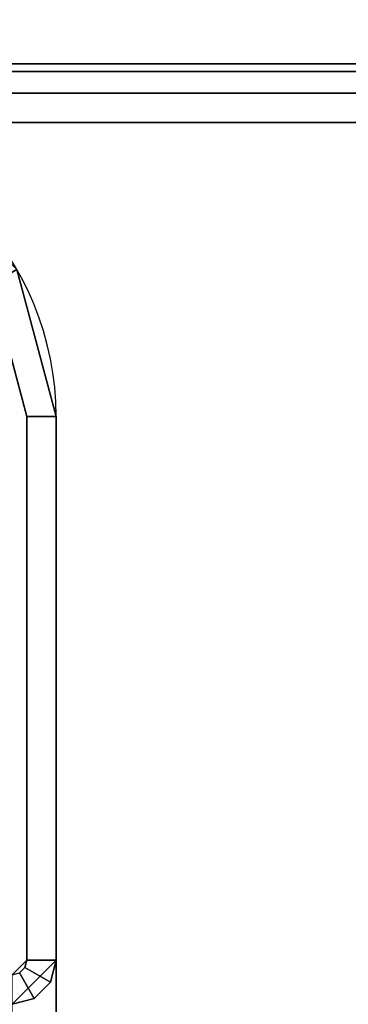
# Model space of a CAD drawing. Units: millimetres. Extents: x 4286 to 8044, y -1390 to 2383.
# Drawn here: x 6016 to 6027, y 1820 to 1854 of the extents above; entities that cross this region are included whole.
import ezdxf

# ---------------------------------------------------------------- set-up
doc = ezdxf.new("R2010")
doc.units = ezdxf.units.MM
doc.header["$LTSCALE"] = 200
doc.linetypes.add('DASHEDX2', pattern=[1.5, 1, -0.5])
for name, color, linetype in [('2ddim', 7, 'Continuous'), ('72_HWAP_INSERT', 7, 'Continuous'), ('72_HWAP_MY_D2_P_WKSF_ACC', 202, 'DASHEDX2'), ('72_HWAP_MY_D2_WKSF', 1, 'Continuous'), ('72_HWAP_MY_D3_SUPPORT', 7, 'Continuous'), ('72_HWAP_MY_D3_SUPPORT_INLAY', 7, 'Continuous'), ('72_HWAP_MY_D3_WKSF_TOP', 7, 'Continuous'), ('72_HWAP_MY_D3_WKSF_TRIM', 7, 'Continuous')]:
    doc.layers.add(name, color=color, linetype=linetype)
doc.styles.add('Trebuchet', font='trebuc.TTF')
doc.dimstyles.new('MM', dxfattribs={"dimscale": 350, "dimtxt": 0.3, "dimasz": 0.18, "dimexe": 0.18, "dimexo": 0.0625, "dimgap": 0.09, "dimtad": 1, "dimtoh": 1, "dimdec": 0, "dimzin": 0, "dimdsep": 46, "dimtxsty": 'Trebuchet', "dimcen": 0.09, "dimclrd": 11, "dimclre": 11, "dimclrt": 2, "dimadec": 0, "dimazin": 0, "dimtfac": 1, "dimtdec": 0, "dimtofl": 0, "dimtmove": 0, "dimatfit": 3, "dimfxl": 0, "dimtolj": 1, "dimtzin": 0, "dimarcsym": 0})

# ---------------------------------------------------------------- blocks, each defined once
blk = doc.blocks.new('72HWAP_MY_D3_F_LEG_END_CORNER')
for points, invisible_edges in [([(0.02499999996052793, 0.004999999999938609, 0.7036000128086053), (0.02366025399805949, 0.009999999999934062, 0.7036000128086053), (0.02099999995971302, -0.0160000000000764, 0.7036000128086053), (0.02099999995971302, -0.01700000000005275, 0.7036000128086053)], 10), ([(0.0239999999603242, 0.004999999999938609, 0.5696000128086052), (0.02279422859373881, 0.009499999999945885, 0.5696000128086052), (0.02366025399805949, 0.009999999999934062, 0.5696000128086052), (0.02499999996052793, 0.004999999999938609, 0.5696000128086052)], 10), ([(0.02269999996042316, 0.005199999999945248, 0.5686000128086052), (0.02169519048857182, 0.008949999999913416, 0.5686000128086052), (0.02279422859373881, 0.009499999999945885, 0.5686000128086052), (0.0239999999603242, 0.004999999999938609, 0.5686000128086052)], 10), ([(0.0239999999603242, -0.01350000000007867, 0.5686000128086052), (0.02269999996042316, -0.01120000000008758, 0.5686000128086052), (0.02269999996042316, 0.005199999999945248, 0.5686000128086052), (0.0239999999603242, 0.004999999999938609, 0.5686000128086052)], 5), ([(0.02099999995971302, -0.01700000000005275, 0.7036000128086053), (0.02349999996022234, -0.01699999999976853, 0.7036000128085278), (0.02499999996052793, -0.01544708572907894, 0.7036000128086052), (0.02499999996052793, 0.004999999999938609, 0.7036000128086053)], 8), ([(0.0239999999603242, 0.004999999999938609, 0.5696000128086052), (0.02499999996052793, 0.004999999999938609, 0.5696000128086052), (0.02499999996052793, -0.01350000000007867, 0.5696000128086052), (0.0239999999603242, -0.01350000000007867, 0.5696000128086052)], 5), ([(0.02499999996052793, 0.004999999999938609, 0.7036000128086053), (0.02499999996052793, -0.01350000000007867, 0.5786000128086052), (0.02499999996052793, -0.01350000000007867, 0.5696000128086052), (0.02499999996052793, 0.004999999999938609, 0.5696000128086052)], 1), ([(0.02499999996052793, -0.02039969170516542, 0.6043500128086109), (0.02499999996052793, -0.01525481994616484, 0.5919291936313879), (0.02499999996052793, -0.01350000000007867, 0.5786000128086052), (0.02499999996052793, 0.004999999999938609, 0.7036000128086053)], 12), ([(0.02499999996052793, 0.004999999999938609, 0.7036000128086053), (0.02499999996052793, -0.03925000000009504, 0.6232003211035118), (0.02499999996052793, -0.02858400076894441, 0.6150160120397202), (0.02499999996052793, -0.02039969170516542, 0.6043500128086109)], 9), ([(0.02499999996052793, 0.004999999999938609, 0.7036000128086053), (0.02499999996052793, -0.01544708572907894, 0.7036000128086052), (0.02499999996052793, -0.02462984234568921, 0.6693294985640942)], 8), ([(0.02499999996052793, 0.004999999999938609, 0.7036000128086053), (0.02499999996052793, -0.02462984234568921, 0.6693294985640942), (0.02499999995870894, -0.02792788516791234, 0.6629940172486106)], 9), ([(0.02499999996052793, 0.004999999999938609, 0.7036000128086053), (0.02499999995870894, -0.02792788516791234, 0.6629940172486106), (0.02499999996052793, -0.03359441716054334, 0.6586459343224462), (0.02499999996052793, -0.03925000000009504, 0.6232003211035118)], 13), ([(0.02349999996022234, -0.01400000000006685, 0.5686000128086052), (0.02119999996011757, -0.01270000000005211, 0.5686000128086052), (0.02269999996042316, -0.01120000000008758, 0.5686000128086052), (0.0239999999603242, -0.01350000000007867, 0.5686000128086052)], 5), ([(0.0239999999603242, -0.01350000000007867, 0.5696000128086052), (0.02499999996052793, -0.01350000000007867, 0.5696000128086052), (0.02349999996022234, -0.01500000000010004, 0.5696000128086052), (0.02349999996022234, -0.01400000000006685, 0.5696000128086053)], 5)]:
    blk.add_3dface(points, dxfattribs=dict(invisible_edges=invisible_edges))
for points in [[(0.0239999999603242, -0.01350000000007867, 0.5696000128086052), (0.0239999999603242, -0.01350000000007867, 0.5686000128086052), (0.0239999999603242, 0.004999999999938609, 0.5686000128086052), (0.0239999999603242, 0.004999999999938609, 0.5696000128086052)], [(0.02349999996022234, -0.01500000000010004, 0.5696000128086052), (0.02499999996052793, -0.01350000000007867, 0.5696000128086052), (0.02499999996052793, -0.01350000000007867, 0.5786000128086052), (0.02349999996022234, -0.01500000000015689, 0.5786000128086052)], [(0.0239999999603242, -0.01350000000007867, 0.5696000128086052), (0.02349999996022234, -0.01400000000006685, 0.5696000128086053), (0.02349999996022234, -0.01400000000006685, 0.5686000128086053), (0.0239999999603242, -0.01350000000007867, 0.5686000128086052)]]:
    blk.add_3dface(points)
mesh = blk.add_polymesh((2, 4))
for k, corner in enumerate([(0.02499999996052793, 0.004999999999938609, 0.5696000128086052), (0.02366025399805949, 0.009999999999934062, 0.5696000128086052), (0.0199999999595093, 0.01366025403774529, 0.5696000128086052), (0.01499999996030965, 0.01499999999992951, 0.5696000128086052), (0.02499999996052793, 0.004999999999938609, 0.7036000128086053), (0.02366025399805949, 0.009999999999934062, 0.7036000128086053), (0.0199999999595093, 0.01366025403774529, 0.7036000128086053), (0.01499999996030965, 0.01499999999992951, 0.7036000128086053)]):
    mesh.set_mesh_vertex(divmod(k, 4), corner)
mesh = blk.add_polymesh((2, 4))
for k, corner in enumerate([(0.0239999999603242, 0.004999999999938609, 0.5686000128086052), (0.02279422859373881, 0.009499999999945885, 0.5686000128086052), (0.01949999995940743, 0.01279422863399304, 0.5686000128086052), (0.01499999996030965, 0.01399999999989632, 0.5686000128086052), (0.0239999999603242, 0.004999999999938609, 0.5696000128086052), (0.02279422859373881, 0.009499999999945885, 0.5696000128086052), (0.01949999995940743, 0.01279422863399304, 0.5696000128086052), (0.01499999996030965, 0.01399999999989632, 0.5696000128086052)]):
    mesh.set_mesh_vertex(divmod(k, 4), corner)
mesh = blk.add_polymesh((2, 7))
for k, corner in enumerate([(0.02349999996022234, -0.06500000000005457, 0.6286000128085434), (0.02349999996022234, -0.0520590477449332, 0.6268963041230747), (0.02349999996022234, -0.04000000000002046, 0.6219012829978838), (0.02349999996022234, -0.02964466094067575, 0.6139553518679963), (0.02349999996022234, -0.02169872981079379, 0.6036000128086518), (0.02349999996022234, -0.01670370868561122, 0.5915409650637509), (0.02349999996022234, -0.01500000000015689, 0.5786000128086052), (0.02499999996052793, -0.06500000000005457, 0.6301000128086052), (0.02499999996052793, -0.05167081917727501, 0.6283451928624978), (0.02499999996052793, -0.03925000000009504, 0.6232003211035118), (0.02499999996052793, -0.02858400076894441, 0.6150160120397202), (0.02499999996052793, -0.02039969170516542, 0.6043500128086109), (0.02499999996052793, -0.01525481994616484, 0.5919291936313879), (0.02499999996052793, -0.01350000000007867, 0.5786000128086055)]):
    mesh.set_mesh_vertex(divmod(k, 7), corner)
blk = doc.blocks.new('72HWAP_MY_D3_FIXED_F_LEG')
for points, invisible_edges in [([(0.02499999996052793, 0.005000000000393356, 0.01000001280860503), (0.02366025441097008, 0.01000000029068815, 0.01000001280860503), (0.02149519048816728, 0.008750000000361524, 0.01000001280860514), (0.02249999996001861, 0.005000000000393356, 0.01000001280860514)], 10), ([(0.02299999996012048, 0.004999999999938609, 0.5686000128086052), (0.02499999996052793, 0.004999999999881766, 0.5686000128086052), (0.02366025399805949, 0.009999999999934062, 0.5686000128086052), (0.02192820318941813, 0.008999999999957708, 0.5686000128086052)], 5), ([(0.02192820318941813, 0.008999999999957708, 0.01000001280860514), (0.02366025399805949, 0.009999999999934062, 0.01000001280860514), (0.02499999996052793, 0.004999999999881766, 0.01000001280860514), (0.02299999996012048, 0.004999999999938609, 0.01000001280860514)], 5), ([(-0.02400000004035974, 0.005000000000393356, 0.007000012808810233), (-0.02279422867377434, 0.009500000000400632, 0.007000012808810233), (0.02279422859373881, 0.009500000000173259, 0.007000012808810233), (0.02399999995850521, 0.004999999999881766, 0.007000012808810233)], 10), ([(0.02399999995850521, 0.004999999999881766, 0.007000012808810233), (0.0239999999603242, -0.01350000000007867, 0.007000012808605142), (-0.02400000004035974, -0.01349999999962392, 0.007000012808605142), (-0.02400000004035974, 0.005000000000393356, 0.007000012808810233)], 10), ([(0.02499999996052793, 0.005000000000393356, 0.01000001280860503), (0.02249999996001861, 0.005000000000393356, 0.01000001280860514), (0.02249999996001861, -0.009499999999604825, 0.01000001280860514), (0.02499999996052793, -0.01349999999962392, 0.01000001280860514)], 5), ([(0.02299999996012048, -0.01300000000003365, 0.5686000128086052), (0.02499999996052793, -0.01350000000007867, 0.5686000128086052), (0.02499999996052793, 0.004999999999881766, 0.5686000128086052), (0.02299999996012048, 0.004999999999938609, 0.5686000128086052)], 5), ([(0.02299999996012048, 0.004999999999938609, 0.01000001280860514), (0.02499999996052793, 0.004999999999881766, 0.01000001280860514), (0.02499999996052793, -0.01350000000007867, 0.01000001280860514), (0.02299999996012048, -0.01300000000003365, 0.01000001280860514)], 5), ([(0.02479903806579387, -0.01424999999966303, 0.01000001280860514), (0.02499999996052793, -0.01349999999962392, 0.01000001280860514), (0.02249999996001861, -0.009499999999604825, 0.01000001280860514), (0.02209807832059596, -0.01100000151109271, 0.01000001280860514)], 10), ([(0.02424999995946564, -0.01479903810530914, 0.01000001280860514), (0.02479903806579387, -0.01424999999966303, 0.01000001280860514), (0.02209807832059596, -0.01100000151109271, 0.01000001280860514), (0.02100000147129322, -0.0120980783612481, 0.01000001280860514)], 10), ([(0.02349999996022234, -0.0149999999996453, 0.01000001280860514), (0.02424999995946564, -0.01479903810530914, 0.01000001280860514), (0.02100000147129322, -0.0120980783612481, 0.01000001280860514), (0.01949999995940743, -0.01249999999959073, 0.01000001280860514)], 10), ([(0.02299999996012048, -0.01300000000003365, 0.5686000128086052), (0.02349999996022234, -0.01500000000010004, 0.5686000128086052), (0.02424999995946564, -0.01479903810576388, 0.5686000128086052), (0.02479903806579387, -0.01425000000006094, 0.5686000128086052)], 9), ([(0.02479903806579387, -0.01425000000006094, 0.5686000128086052), (0.02499999996052793, -0.01350000000007867, 0.5686000128086052), (0.02299999996012048, -0.01300000000003365, 0.5686000128086052)], 10), ([(0.02299999996012048, -0.01300000000003365, 0.01000001280860514), (0.02499999996052793, -0.01350000000007867, 0.01000001280860514), (0.02479903806579387, -0.01425000000006094, 0.01000001280860514)], 9), ([(0.02299999996012048, -0.01300000000003365, 0.01000001280860514), (0.02479903806579387, -0.01425000000006094, 0.01000001280860514), (0.02424999995946564, -0.01479903810576388, 0.01000001280860514), (0.02349999996022234, -0.01500000000010004, 0.01000001280860514)], 9), ([(-0.02393301274150872, -0.01374999999967486, 0.007000012808605142), (-0.02400000004035974, -0.01349999999962392, 0.007000012808605142), (0.0239999999603242, -0.01350000000007867, 0.007000012808605142), (0.02393301266147319, -0.01374999999995907, 0.007000012808605142)], 10), ([(0.02393301266147319, -0.01374999999995907, 0.007000012808605142), (0.02374999995936378, -0.01393301270167058, 0.007000012808605142), (-0.02375000003939931, -0.01393301270155689, 0.007000012808605142), (-0.02393301274150872, -0.01374999999967486, 0.007000012808605142)], 10)]:
    blk.add_3dface(points, dxfattribs=dict(invisible_edges=invisible_edges))
for points in [[(0.02399999995850521, 0.004999999999881766, 0.007000012808810233), (0.02499999996052793, 0.005000000000393356, 0.008000012808605027), (0.02499999996052793, -0.01349999999962392, 0.008000012808605142), (0.0239999999603242, -0.01350000000007867, 0.007000012808605142)], [(0.02499999996052793, -0.01349999999962392, 0.01000001280860514), (0.02499999996052793, -0.01349999999962392, 0.008000012808605142), (0.02499999996052793, 0.005000000000393356, 0.008000012808605027), (0.02499999996052793, 0.005000000000393356, 0.01000001280860503)]]:
    blk.add_3dface(points)
mesh = blk.add_polymesh((2, 17))
for k, corner in enumerate([(0.02349999996022234, -0.01500000000010004, 0.01000001280860514), (0.02424999995946564, -0.01479903810576388, 0.01000001280860514), (0.02479903806579387, -0.01425000000006094, 0.01000001280860514), (0.02499999996052793, -0.01350000000007867, 0.01000001280860514), (0.02499999996052793, 0.004999999999881766, 0.01000001280860514), (0.02366025399805949, 0.009999999999934062, 0.01000001280860514), (0.0199999999595093, 0.01366025403774529, 0.01000001280860514), (0.01499999996030965, 0.01499999999992951, 0.01000001280860514), (-0.01500000004034518, 0.01499999999992951, 0.01000001280860514), (-0.02000000003954483, 0.01366025403774529, 0.01000001280860514), (-0.02366025407809502, 0.009999999999934062, 0.01000001280860514), (-0.02500000004056346, 0.004999999999881766, 0.01000001280860514), (-0.02500000004056346, -0.01350000000007867, 0.01000001280860514), (-0.0247990381458294, -0.01425000000006094, 0.01000001280860514), (-0.02425000003950117, -0.01479903810576388, 0.01000001280860514), (-0.02350000004025787, -0.01500000000010004, 0.01000001280860514), (0.02349999996022234, -0.01500000000010004, 0.01000001280860514), (0.02349999996022234, -0.01500000000010004, 0.5686000128086052), (0.02424999995946564, -0.01479903810576388, 0.5686000128086052), (0.02479903806579387, -0.01425000000006094, 0.5686000128086052), (0.02499999996052793, -0.01350000000007867, 0.5686000128086052), (0.02499999996052793, 0.004999999999881766, 0.5686000128086052), (0.02366025399805949, 0.009999999999934062, 0.5686000128086052), (0.0199999999595093, 0.01366025403774529, 0.5686000128086052), (0.01499999996030965, 0.01499999999992951, 0.5686000128086052), (-0.01500000004034518, 0.01499999999992951, 0.5686000128086052), (-0.02000000003954483, 0.01366025403774529, 0.5686000128086052), (-0.02366025407809502, 0.009999999999934062, 0.5686000128086052), (-0.02500000004056346, 0.004999999999881766, 0.5686000128086052), (-0.02500000004056346, -0.01350000000007867, 0.5686000128086052), (-0.0247990381458294, -0.01425000000006094, 0.5686000128086052), (-0.02425000003950117, -0.01479903810576388, 0.5686000128086052), (-0.02350000004025787, -0.01500000000010004, 0.5686000128086052), (0.02349999996022234, -0.01500000000010004, 0.5686000128086052)]):
    mesh.set_mesh_vertex(divmod(k, 17), corner)
mesh = blk.add_polymesh((2, 4))
for k, corner in enumerate([(0.01499999995849066, 0.01500000000038426, 0.01000001280860503), (0.02000000024872861, 0.01366025445111063, 0.01000001280860503), (0.02366025441097008, 0.01000000029068815, 0.01000001280860503), (0.02499999996052793, 0.005000000000393356, 0.01000001280860503), (0.01499999995849066, 0.01500000000038426, 0.008000012808605027), (0.02000000024872861, 0.01366025445111063, 0.008000012808605027), (0.02366025441097008, 0.01000000029068815, 0.008000012808605027), (0.02499999996052793, 0.005000000000393356, 0.008000012808605027)]):
    mesh.set_mesh_vertex(divmod(k, 4), corner)
mesh = blk.add_polymesh((2, 4))
for k, corner in enumerate([(0.02399999995850521, 0.004999999999881766, 0.007000012808810233), (0.02279422859373881, 0.009500000000173259, 0.007000012808810233), (0.01949999995940743, 0.01279422863444779, 0.007000012808810233), (0.01499999996030965, 0.01400000000040791, 0.007000012808810233), (0.02499999996052793, 0.005000000000393356, 0.008000012808605027), (0.02366025441097008, 0.01000000029068815, 0.008000012808605027), (0.02000000024872861, 0.01366025445111063, 0.008000012808605027), (0.01499999995849066, 0.01500000000038426, 0.008000012808605027)]):
    mesh.set_mesh_vertex(divmod(k, 4), corner)
mesh = blk.add_polymesh((2, 4))
for k, corner in enumerate([(0.02349999996022234, -0.0149999999996453, 0.008000012808605142), (0.02424999995946564, -0.01479903810530914, 0.008000012808605142), (0.02479903806579387, -0.01424999999966303, 0.008000012808605142), (0.02499999996052793, -0.01349999999962392, 0.008000012808605142), (0.02349999996022234, -0.0149999999996453, 0.01000001280860514), (0.02424999995946564, -0.01479903810530914, 0.01000001280860514), (0.02479903806579387, -0.01424999999966303, 0.01000001280860514), (0.02499999996052793, -0.01349999999962392, 0.01000001280860514)]):
    mesh.set_mesh_vertex(divmod(k, 4), corner)
mesh = blk.add_polymesh((2, 4))
for k, corner in enumerate([(0.02349999996022234, -0.0139999999996121, 0.007000012808605142), (0.02374999995936378, -0.01393301270167058, 0.007000012808605142), (0.02393301266147319, -0.01374999999995907, 0.007000012808605142), (0.0239999999603242, -0.01350000000007867, 0.007000012808605142), (0.02349999996022234, -0.0149999999996453, 0.008000012808605142), (0.02424999995946564, -0.01479903810536598, 0.008000012808605142), (0.02479903806579387, -0.01424999999966303, 0.008000012808605142), (0.02499999996052793, -0.01349999999962392, 0.008000012808605142)]):
    mesh.set_mesh_vertex(divmod(k, 4), corner)
blk = doc.blocks.new('72_HWAP_MY_D2_SINGLE_SHARE_A_600')
at = {"layer": '72_HWAP_MY_D2_P_WKSF_ACC'}
blk.add_line((0.02499530113527726, -0.01199572984100905), (0.02499530113529147, -0.2844938533037767), dxfattribs=at)
blk.add_arc((0.0149953011353432, -0.01199572984049746), 0.009999999999940815, 359.9999999970688, 90.00006658805206, dxfattribs=at)
blk = doc.blocks.new('72hwap_my2B4E44899A9C74054A6C9471CE90CE345')
blk.add_blockref('72_HWAP_MY_D2_SINGLE_SHARE_A_600', (0, 0))
blk = doc.blocks.new('XCAD0391F64D1CFD245F5808D5D87AEC19DAD7')
at = {"color": 7}
blk.add_blockref('72hwap_my2B4E44899A9C74054A6C9471CE90CE345', (0, 0), dxfattribs=at)
at = {"layer": '72_HWAP_MY_D3_SUPPORT', "color": 0}
blk.add_blockref('72HWAP_MY_D3_FIXED_F_LEG', (-2.36e-06, -0.01700127, -6.000000000000001e-08), dxfattribs=at)
at = {"layer": '72_HWAP_MY_D3_SUPPORT_INLAY', "color": 0}
blk.add_blockref('72HWAP_MY_D3_F_LEG_END_CORNER', (-2.36e-06, -0.01700127, -6.000000000000001e-08), dxfattribs=at)
blk = doc.blocks.new('72HWAP_MY_D3_EDGE_LINEAR')
mesh = blk.add_polymesh((2, 8))
for k, corner in enumerate([(1, 0, -0.02640002441406253), (1, -0.0009999999999763531, -0.02613207522163119), (1, -0.001732050807504493, -0.02540002441406253), (1, -0.001999999999952706, -0.02440002441406253), (1, -0.001999999999952706, -0.00199999999999978), (1, -0.001732050807504493, -0.0009999999999997788), (1, -0.0009999999999763531, -0.0002679491924307831), (1, 0), (0, 0, -0.02640002441406253), (0, -0.0009999999999763531, -0.02613207522163119), (0, -0.001732050807504493, -0.02540002441406253), (0, -0.001999999999952706, -0.02440002441406253), (0, -0.001999999999952706, -0.00199999999999978), (0, -0.001732050807504493, -0.0009999999999997788), (0, -0.0009999999999763531, -0.0002679491924307831), (0, 0)]):
    mesh.set_mesh_vertex(divmod(k, 8), corner)
blk = doc.blocks.new('72HWAP_MY_D3_WKTP_RE')
for points, invisible_edges in [([(0, 0), (0, -1), (1, -1), (1, 0)], 4), ([(0, 0, -0.02640002441406275), (1, 0, -0.02640002441406275), (1, -1, -0.02640002441406275), (0, -1, -0.02640002441406275)], 2)]:
    blk.add_3dface(points, dxfattribs=dict(invisible_edges=invisible_edges))
blk = doc.blocks.new('72_HWAP_MY_D2_LINEAR')
at = {"layer": '72_HWAP_MY_D2_WKSF'}
blk.add_line((0.9999999999996163, 0), (0, 0), dxfattribs=at)
blk = doc.blocks.new('72hwap_my20CF2AB09CAF14D2787F401E81496EEB8')
at = {"xscale": 0.6000000000000001}
blk.add_blockref('72_HWAP_MY_D2_LINEAR', (0, 0), dxfattribs=at)
blk = doc.blocks.new('XCAD03D7F16A4ACD09671326F29DA0A59A0308')
at = {"color": 7}
blk.add_blockref('72hwap_my20CF2AB09CAF14D2787F401E81496EEB8', (0, 0), dxfattribs=at)
at = {"layer": '72_HWAP_MY_D3_WKSF_TOP', "color": 0, "xscale": 0.49, "yscale": 0.796, "rotation": 8.537736462515939e-07}
blk.add_blockref('72HWAP_MY_D3_WKTP_RE', (0.002, -0.002, 0.73), dxfattribs=at)
at = {"layer": '72_HWAP_MY_D3_WKSF_TRIM', "color": 0, "extrusion": (1.224646799147353e-16, -1.499759782661858e-32, -1), "xscale": 0.5960000000000001, "rotation": 180}
blk.add_blockref('72HWAP_MY_D3_EDGE_LINEAR', (-0.002000000000000086, -0.002, -0.7035999800000001), dxfattribs=at)
blk = doc.blocks.new('*D184')
at = {"layer": '2ddim', "color": 11, "lineweight": -2}
for p, q in [((5992.38414731613, 1873.984296526962), (5992.38414731613, 2118.152860319811)), ((7592.384168619312, 1921.981852874389), (7592.384168619312, 2118.152860319811)), ((6055.38414731613, 2055.152860319811), (7529.384168619312, 2055.152860319811))]:
    blk.add_line(p, q, dxfattribs=at)
at = {"layer": '2ddim', "color": 11}
for points in [[(6055.38414731613, 2065.652860319811), (6055.38414731613, 2044.652860319811), (5992.38414731613, 2055.152860319811)], [(7529.384168619312, 2065.652860319811), (7529.384168619312, 2044.652860319811), (7592.384168619312, 2055.152860319811)]]:
    blk.add_solid(points, dxfattribs=at)
at = {"layer": 'Defpoints', "color": 0}
for p in [(7592.384168619312, 2055.152860319811), (7592.384168619312, 1900.106852874389, 4.719139568011787e-05), (5992.38414731613, 1852.109296526962, 4.719139568011787e-05)]:
    blk.add_point(p, dxfattribs=at)
at = {"layer": '2ddim', "color": 2, "insert": (6792.384157967721, 2140.248819915771), "char_height": 105, "attachment_point": 5, "style": 'Trebuchet'}
blk.add_mtext('\\A1;1600', dxfattribs=at)

msp = doc.modelspace()

# ---------------------------------------------------------------- block references
at = {"layer": '72_HWAP_INSERT', "xscale": 1000, "yscale": 1000.000000000349, "zscale": 1000.000000000341}
for name in ['XCAD0391F64D1CFD245F5808D5D87AEC19DAD7', 'XCAD03D7F16A4ACD09671326F29DA0A59A0308']:
    msp.add_blockref(name, (5992.38414731613, 1852.109296526973, 4.719139568011787e-05), dxfattribs=at)

# ---------------------------------------------------------------- dimensions: what is measured, and where the dimension line sits
at = {"layer": '2ddim'}
dim = msp.add_linear_dim(base=(7592.384168619312, 2055.152860319811), p1=(5992.38414731613, 1852.109296526962, 4.719139568011787e-05), p2=(7592.384168619312, 1900.106852874389, 4.719139568011787e-05), dimstyle='MM', override={"dimtmove": 1}, dxfattribs=at)
dim.commit()
dim.dimension.update_dxf_attribs({"geometry": '*D184', "text_midpoint": (6792.384157967721, 2140.248819915771)})

doc.saveas('drawing.dxf')
